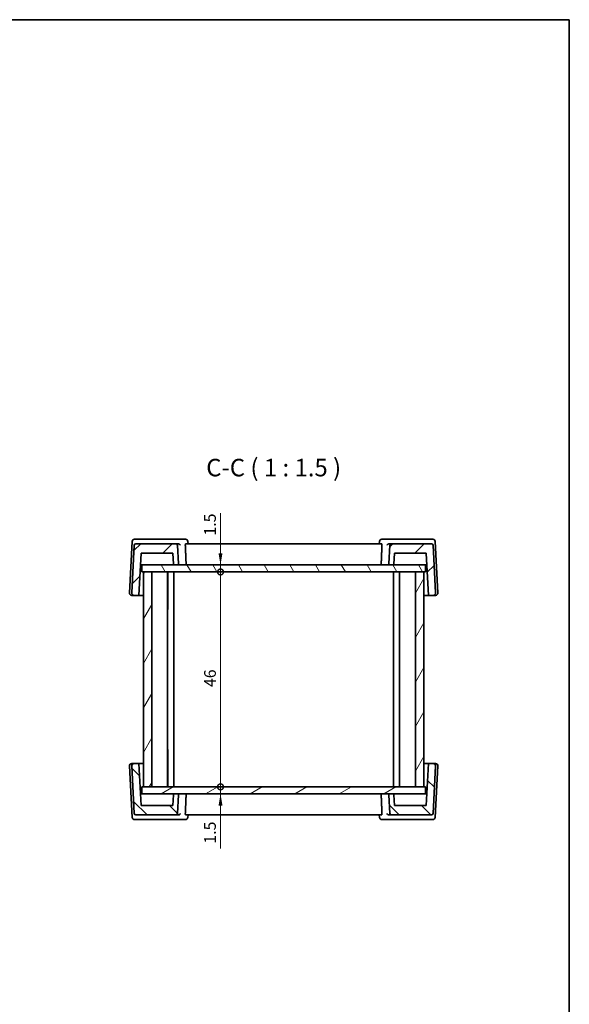
# Model space of a CAD drawing. Units: millimetres. Extents: x 14 to 2205, y 8 to 430.
# Drawn here: x 884 to 1002, y 219 to 430 of the extents above; entities that cross this region are included whole.
import ezdxf

# ---------------------------------------------------------------- set-up
doc = ezdxf.new("R2010")
doc.units = ezdxf.units.MM
doc.layers.get('Defpoints').update_dxf_attribs({"lineweight": 25})
for name, color, linetype, lineweight in [('Border (ISO)', 7, 'Continuous', 35), ('Dimension (ISO)', 7, 'Continuous', 18), ('Symbol (ISO)', 7, 'Continuous', 18), ('Visible (ISO)', 7, 'Continuous', 35)]:
    doc.layers.add(name, color=color, linetype=linetype, lineweight=lineweight)
doc.layers.add('Hatch (ISO)', color=1, linetype='Continuous', lineweight=18, true_color=0xff0000)
doc.styles.add('Note Text (TK)', font='txt')
doc.dimstyles.new('Default - Method 1b (TK)', dxfattribs={"dimtxt": 2.5, "dimasz": 2.5, "dimexe": 1, "dimexo": 1.5, "dimgap": 1, "dimtad": 1, "dimtoh": 1, "dimrnd": 1e-08, "dimdsep": 46, "dimtxsty": 'Note Text (TK)', "dimcen": 0.09, "dimdle": 5, "dimclrd": 100, "dimclre": 100, "dimclrt": 7, "dimadec": 1, "dimazin": 1, "dimtfac": 1, "dimtmove": 0, "dimatfit": 3, "dimfxl": 0, "dimtolj": 1, "dimlwd": -1, "dimlwe": -1, "dimarcsym": 0})

# ---------------------------------------------------------------- blocks, each defined once
blk = doc.blocks.new('図面枠 tk図枠')
at = {"layer": 'Border (ISO)'}
for p, q in [((14.5, 289), (405.5, 289)), ((405.5, 289), (405.5, 8))]:
    blk.add_line(p, q, dxfattribs=at)
blk = doc.blocks.new('_DotSmall')
at = {"color": 0, "linetype": 'ByBlock', "const_width": 0.5}
blk.add_lwpolyline([(-0.0625, 0, 1), (0.0625, 0, 1)], format="xyb", close=True, dxfattribs=at)
blk = doc.blocks.new('*D46')
at = {"layer": 'Defpoints', "color": 0, "transparency": 16777216}
for p in [(910.63, 312.79), (927.43, 312.79), (910.63, 311.29)]:
    blk.add_point(p, dxfattribs=at)
at = {"layer": 'Dimension (ISO)', "color": 100, "transparency": 16777216}
for p, q in [((927.43, 323.88), (927.43, 312.79)), ((927.43, 315.29), (927.43, 317.79)), ((927.43, 311.29), (927.43, 312.79)), ((927.43, 311.29), (927.43, 312.79)), ((927.43, 311.29), (927.43, 308.79))]:
    blk.add_line(p, q, dxfattribs=at)
blk.add_solid([(927.01, 315.29), (927.85, 315.29), (927.43, 312.79)], dxfattribs=at)
at = {"layer": 'Dimension (ISO)', "color": 100, "transparency": 16777216, "xscale": 2.5, "yscale": 2.5, "zscale": 2.5, "rotation": 90}
blk.add_blockref('_DotSmall', (927.43, 311.29), dxfattribs=at)
at = {"layer": 'Dimension (ISO)', "color": 7, "transparency": 16777216, "insert": (925.18, 319.07), "char_height": 2.5, "attachment_point": 4, "rotation": 90, "style": 'Note Text (TK)'}
blk.add_mtext('\\A1;1.5', dxfattribs=at)
blk = doc.blocks.new('*D47')
at = {"layer": 'Defpoints', "color": 0, "transparency": 16777216}
for p in [(910.63, 311.29), (927.43, 311.29), (910.63, 265.29)]:
    blk.add_point(p, dxfattribs=at)
at = {"layer": 'Dimension (ISO)', "color": 100, "transparency": 16777216}
blk.add_line((927.43, 265.29), (927.43, 311.29), dxfattribs=at)
at = {"layer": 'Dimension (ISO)', "color": 100, "transparency": 16777216, "xscale": 2.5, "yscale": 2.5, "zscale": 2.5}
for p, rotation in [((927.43, 311.29), 90), ((927.43, 265.29), 270)]:
    blk.add_blockref('_DotSmall', p, dxfattribs=dict(at, rotation=rotation))
at = {"layer": 'Dimension (ISO)', "color": 7, "transparency": 16777216, "insert": (925.18, 286.65), "char_height": 2.5, "attachment_point": 4, "rotation": 90, "style": 'Note Text (TK)'}
blk.add_mtext('\\A1;46', dxfattribs=at)
blk = doc.blocks.new('*D48')
at = {"layer": 'Defpoints', "color": 0, "transparency": 16777216}
for p in [(910.63, 265.29), (910.63, 263.79), (927.43, 265.29)]:
    blk.add_point(p, dxfattribs=at)
at = {"layer": 'Dimension (ISO)', "color": 100, "transparency": 16777216}
for p, q in [((927.43, 265.29), (927.43, 267.79)), ((927.43, 263.79), (927.43, 265.29)), ((927.43, 263.79), (927.43, 265.29)), ((927.43, 252.13), (927.43, 263.79)), ((927.43, 261.29), (927.43, 258.79))]:
    blk.add_line(p, q, dxfattribs=at)
blk.add_solid([(927.01, 261.29), (927.85, 261.29), (927.43, 263.79)], dxfattribs=at)
at = {"layer": 'Dimension (ISO)', "color": 100, "transparency": 16777216, "xscale": 2.5, "yscale": 2.5, "zscale": 2.5, "rotation": 270}
blk.add_blockref('_DotSmall', (927.43, 265.29), dxfattribs=at)
at = {"layer": 'Dimension (ISO)', "color": 7, "transparency": 16777216, "insert": (925.18, 253.13), "char_height": 2.5, "attachment_point": 4, "rotation": 90, "style": 'Note Text (TK)'}
blk.add_mtext('\\A1;1.5', dxfattribs=at)

msp = doc.modelspace()

# ---------------------------------------------------------------- hatches: boundary and pattern name
at = {"layer": 'Hatch (ISO)'}
h = msp.add_hatch(dxfattribs=at)
h.set_pattern_fill('ANSI31', color=256, scale=38.1, style=0)
h.set_pattern_definition([(45, (393.75, -4), (-3.367596, 3.367596), [])])
edge = h.paths.add_edge_path()
edge.add_ellipse((909.2904, 316.9871), major_axis=(0.2176, 0.2065), ratio=1, start_angle=46.5, end_angle=133.5)
edge.add_line((908.9909, 317.0028), (908.4569, 306.8133))
edge.add_ellipse((908.9562, 306.7871), major_axis=(-0.3627, -0.3442), ratio=1, start_angle=313.5, end_angle=406.5)
edge.add_line((908.9562, 306.2871), (909.9576, 306.2871))
edge.add_line((909.9576, 306.2871), (910.4293, 315.2871))
edge.add_line((910.4293, 315.2871), (917.2293, 315.2871))
edge.add_line((917.2293, 315.2871), (917.3504, 312.9767))
edge.add_ellipse((917.5501, 312.9871), major_axis=(-0.1997, -0.0105), ratio=1, start_angle=0, end_angle=87)
edge.add_line((917.5501, 312.7871), (918.2185, 312.7871))
edge.add_ellipse((918.2185, 312.9871), major_axis=(0, -0.2), ratio=1, start_angle=0, end_angle=93)
edge.add_line((918.4182, 312.9976), (918.2083, 317.0028))
edge.add_ellipse((917.9088, 316.9871), major_axis=(0.2996, 0.0157), ratio=1, start_angle=0, end_angle=87)
edge.add_line((917.9088, 317.2871), (909.2904, 317.2871))
edge = h.paths.add_edge_path()
edge.add_ellipse((972.5681, 316.9871), major_axis=(-0.2176, 0.2065), ratio=1, start_angle=226.5, end_angle=313.5)
edge.add_line((972.5681, 317.2871), (963.9498, 317.2871))
edge.add_spline(control_points=[(963.9498, 317.2871), (963.9128, 317.2871), (963.8692, 317.2785), (963.8008, 317.2501), (963.7638, 317.2255), (963.7115, 317.1731), (963.6868, 317.1362), (963.6604, 317.0725), (963.652, 317.0361), (963.6502, 317.0028)], knot_values=[0.04442888, 0.04442888, 0.04442888, 0.04442888, 0.0555361, 0.0555361, 0.06664332, 0.06664332, 0.07775054, 0.07775054, 0.08732153, 0.08732153, 0.08732153, 0.08732153], degree=3, periodic=0)
edge.add_line((963.6502, 317.0028), (963.4403, 312.9976))
edge.add_spline(control_points=[(963.4403, 312.9976), (963.4401, 312.9941), (963.44, 312.9906), (963.44, 312.9625), (963.4458, 312.9334), (963.4647, 312.8878), (963.4812, 312.8632), (963.5161, 312.8283), (963.5407, 312.8118), (963.5863, 312.7929), (963.6153, 312.7871), (963.64, 312.7871)], knot_values=[0.05821435, 0.05821435, 0.05821435, 0.05821435, 0.0592385, 0.0592385, 0.06664332, 0.06664332, 0.07404813, 0.07404813, 0.08145294, 0.08145294, 0.08885776, 0.08885776, 0.08885776, 0.08885776], degree=3, periodic=0)
edge.add_line((963.64, 312.7871), (964.3085, 312.7871))
edge.add_spline(control_points=[(964.3085, 312.7871), (964.3331, 312.7871), (964.3622, 312.7929), (964.4078, 312.8118), (964.4324, 312.8283), (964.4673, 312.8632), (964.4838, 312.8878), (964.5014, 312.9303), (964.507, 312.9545), (964.5082, 312.9767)], knot_values=[0.08885776, 0.08885776, 0.08885776, 0.08885776, 0.09626257, 0.09626257, 0.10366738, 0.10366738, 0.11107219, 0.11107219, 0.11745286, 0.11745286, 0.11745286, 0.11745286], degree=3, periodic=0)
edge.add_line((964.5082, 312.9767), (964.6293, 315.2871))
edge.add_line((964.6293, 315.2871), (971.4293, 315.2871))
edge.add_line((971.4293, 315.2871), (971.9009, 306.2871))
edge.add_line((971.9009, 306.2871), (972.9024, 306.2871))
edge.add_ellipse((972.9024, 306.7871), major_axis=(0.3627, -0.3442), ratio=1, start_angle=313.5, end_angle=406.5)
edge.add_line((973.4017, 306.8133), (972.8677, 317.0028))
h = msp.add_hatch(dxfattribs=at)
h.set_pattern_fill('ANSI31', color=256, scale=38.1, angle=75.000175, style=0)
h.set_pattern_definition([(120.0002, (393.75, -4), (-4.12444, -2.381263), [])])
h.paths.add_polyline_path([(971.2293, 312.7871), (964.3085, 312.7871), (963.64, 312.7871), (918.2185, 312.7871), (917.5501, 312.7871), (910.6293, 312.7871), (910.6293, 311.2871), (910.9293, 311.2871), (912.7293, 311.2871), (969.1293, 311.2871), (970.9293, 311.2871), (971.2293, 311.2871)])
h = msp.add_hatch(dxfattribs=at)
h.set_pattern_fill('ANSI31', color=256, scale=38.1, angle=14.999978, style=0)
h.set_pattern_definition([(60, (393.75, -4), (-4.124445, 2.38125), [])])
h.paths.add_polyline_path([(969.1293, 265.2871), (970.9293, 265.2871), (970.9293, 311.2871), (969.1293, 311.2871)])
h.paths.add_polyline_path([(912.7293, 311.2871), (910.9293, 311.2871), (910.9293, 265.2871), (912.7293, 265.2871)])
h = msp.add_hatch(dxfattribs=at)
h.set_pattern_fill('ANSI31', color=256, scale=38.1, angle=90.00021, style=0)
h.set_pattern_definition([(135.0002, (393.75, -4), (-3.367584, -3.36761), [])])
edge = h.paths.add_edge_path()
edge.add_ellipse((972.5681, 259.5871), major_axis=(0, -0.3), ratio=1, start_angle=0, end_angle=87)
edge.add_line((972.8677, 259.5714), (973.4017, 269.761))
edge.add_ellipse((972.9024, 269.7871), major_axis=(0.4993, -0.0262), ratio=1, start_angle=0, end_angle=93)
edge.add_line((972.9024, 270.2871), (971.9009, 270.2871))
edge.add_line((971.9009, 270.2871), (971.4293, 261.2871))
edge.add_line((971.4293, 261.2871), (964.6293, 261.2871))
edge.add_line((964.6293, 261.2871), (964.5082, 263.5976))
edge.add_ellipse((964.3084, 263.5871), major_axis=(0.1997, 0.0105), ratio=1, start_angle=0, end_angle=87)
edge.add_line((964.3084, 263.7871), (963.64, 263.7871))
edge.add_ellipse((963.64, 263.5871), major_axis=(0, 0.2), ratio=1, start_angle=0, end_angle=93)
edge.add_line((963.4403, 263.5767), (963.6502, 259.5714))
edge.add_ellipse((963.9498, 259.5871), major_axis=(-0.2996, -0.0157), ratio=1, start_angle=0, end_angle=87)
edge.add_line((963.9498, 259.2871), (972.5681, 259.2871))
edge = h.paths.add_edge_path()
edge.add_ellipse((909.2904, 259.5871), major_axis=(-0.2996, -0.0157), ratio=1, start_angle=0, end_angle=87)
edge.add_line((909.2904, 259.2871), (917.9087, 259.2871))
edge.add_ellipse((917.9087, 259.5871), major_axis=(0, -0.3), ratio=1, start_angle=0, end_angle=87)
edge.add_line((918.2083, 259.5714), (918.4182, 263.5767))
edge.add_ellipse((918.2185, 263.5871), major_axis=(0.1997, -0.0105), ratio=1, start_angle=0, end_angle=93)
edge.add_line((918.2185, 263.7871), (917.5501, 263.7871))
edge.add_ellipse((917.5501, 263.5871), major_axis=(0, 0.2), ratio=1, start_angle=0, end_angle=87)
edge.add_line((917.3503, 263.5976), (917.2293, 261.2871))
edge.add_line((917.2293, 261.2871), (910.4293, 261.2871))
edge.add_line((910.4293, 261.2871), (909.9576, 270.2871))
edge.add_line((909.9576, 270.2871), (908.9561, 270.2871))
edge.add_ellipse((908.9561, 269.7871), major_axis=(0, 0.5), ratio=1, start_angle=0, end_angle=93)
edge.add_line((908.4568, 269.761), (908.9908, 259.5714))
h = msp.add_hatch(dxfattribs=at)
h.set_pattern_fill('ANSI31', color=256, scale=38.1, angle=-14.999978, style=0)
h.set_pattern_definition([(30, (393.75, -4), (-2.38125, 4.124445), [])])
h.paths.add_polyline_path([(971.2293, 265.2871), (970.9293, 265.2871), (969.1293, 265.2871), (912.7293, 265.2871), (910.9293, 265.2871), (910.6293, 265.2871), (910.6293, 263.7871), (917.5501, 263.7871), (918.2185, 263.7871), (963.64, 263.7871), (964.3084, 263.7871), (971.2293, 263.7871)])

# ---------------------------------------------------------------- linework, layer by layer
at = {"layer": 'Visible (ISO)'}
for p, q in [((909.444, 318.2871), (909.0327, 318.2871)), ((918.283, 318.2871), (909.444, 318.2871)), ((919.9474, 318.2871), (918.283, 318.2871)), ((963.5755, 318.2871), (961.9112, 318.2871)), ((972.4145, 318.2871), (963.5755, 318.2871)), ((972.8259, 318.2871), (972.4145, 318.2871)), ((908.5333, 317.8133), (907.9569, 306.8133)), ((908.9909, 317.0028), (908.4569, 306.8133)), ((917.9088, 317.2871), (909.2904, 317.2871)), ((918.4614, 317.2871), (917.9088, 317.2871)), ((918.4182, 312.9976), (918.2083, 317.0028)), ((961.9025, 317.2871), (919.9561, 317.2871)), ((920.4789, 317.2871), (920.4464, 317.8177)), ((961.3797, 317.2871), (961.4121, 317.8177)), ((963.9498, 317.2871), (963.3972, 317.2871)), ((963.6502, 317.0028), (963.4403, 312.9976)), ((972.5681, 317.2871), (963.9498, 317.2871)), ((973.4017, 306.8133), (972.8677, 317.0028)), ((973.9017, 306.8133), (973.3252, 317.8133)), ((909.9576, 306.2871), (910.4293, 315.2871)), ((910.4293, 315.2871), (917.2293, 315.2871)), ((917.2293, 315.2871), (917.3504, 312.9767)), ((964.5082, 312.9767), (964.6293, 315.2871)), ((964.5082, 312.9767), (964.6293, 315.2871)), ((964.6293, 315.2871), (971.4293, 315.2871)), ((971.4293, 315.2871), (971.9009, 306.2871)), ((910.2983, 312.7871), (910.6293, 312.7871)), ((971.2293, 312.7871), (910.6293, 312.7871)), ((910.6293, 312.7871), (910.6293, 311.2871)), ((917.5501, 312.7871), (918.2185, 312.7871)), ((963.64, 312.7871), (964.3085, 312.7871)), ((971.2293, 312.7871), (971.5603, 312.7871)), ((971.2293, 311.2871), (971.2293, 312.7871)), ((910.6293, 311.2871), (971.2293, 311.2871)), ((912.7293, 311.2871), (910.9293, 311.2871)), ((910.9293, 311.2871), (910.9293, 265.2871)), ((912.7293, 265.2871), (912.7293, 311.2871)), ((916.1293, 311.2871), (916.1293, 265.2871)), ((916.151, 311.2871), (916.151, 303.2871)), ((917.4293, 311.2871), (917.4293, 265.2871)), ((964.4293, 311.2871), (964.4293, 265.2871)), ((965.7075, 303.2871), (965.7075, 311.2871)), ((965.7293, 311.2871), (965.7293, 265.2871)), ((965.7293, 311.2871), (965.7293, 265.2871)), ((970.9293, 311.2871), (969.1293, 311.2871)), ((969.1293, 311.2871), (969.1293, 265.2871)), ((970.9293, 265.2871), (970.9293, 311.2871)), ((908.4562, 306.2871), (908.9562, 306.2871)), ((908.9562, 306.2871), (909.9576, 306.2871)), ((910.9293, 306.2871), (909.9576, 306.2871)), ((971.9009, 306.2871), (970.9293, 306.2871)), ((971.9009, 306.2871), (972.9024, 306.2871)), ((972.9024, 306.2871), (973.4024, 306.2871)), ((916.1293, 303.2871), (916.151, 303.2871)), ((965.7075, 303.2871), (965.7293, 303.2871)), ((916.151, 273.2871), (916.1293, 273.2871)), ((916.151, 273.2871), (916.151, 265.2871)), ((965.7293, 273.2871), (965.7075, 273.2871)), ((965.7075, 265.2871), (965.7075, 273.2871)), ((907.9568, 269.761), (908.5333, 258.761)), ((908.9561, 270.2871), (908.4561, 270.2871)), ((908.4568, 269.761), (908.9908, 259.5714)), ((909.9576, 270.2871), (908.9561, 270.2871)), ((910.4293, 261.2871), (909.9576, 270.2871)), ((909.9576, 270.2871), (910.9293, 270.2871)), ((970.9293, 270.2871), (971.9009, 270.2871)), ((971.9009, 270.2871), (971.4293, 261.2871)), ((972.9024, 270.2871), (971.9009, 270.2871)), ((972.8677, 259.5714), (973.4017, 269.761)), ((973.4024, 270.2871), (972.9024, 270.2871)), ((973.3252, 258.761), (973.9017, 269.761)), ((910.6293, 263.7871), (910.2982, 263.7871)), ((971.2293, 265.2871), (910.6293, 265.2871)), ((910.6293, 265.2871), (910.6293, 263.7871)), ((910.6293, 263.7871), (971.2293, 263.7871)), ((910.9293, 265.2871), (912.7293, 265.2871)), ((917.3503, 263.5976), (917.2293, 261.2871)), ((918.2185, 263.7871), (917.5501, 263.7871)), ((918.2083, 259.5714), (918.4182, 263.5767)), ((963.4403, 263.5767), (963.6502, 259.5714)), ((964.3084, 263.7871), (963.64, 263.7871)), ((964.6293, 261.2871), (964.5082, 263.5976)), ((969.1293, 265.2871), (970.9293, 265.2871)), ((971.2293, 263.7871), (971.2293, 265.2871)), ((971.5603, 263.7871), (971.2293, 263.7871)), ((909.2904, 259.2871), (917.9087, 259.2871)), ((917.2293, 261.2871), (910.4293, 261.2871)), ((917.9087, 259.2871), (918.4613, 259.2871)), ((919.9561, 259.2871), (961.9024, 259.2871)), ((920.4789, 259.2871), (920.4464, 258.7566)), ((961.3796, 259.2871), (961.4121, 258.7566)), ((963.3972, 259.2871), (963.9498, 259.2871)), ((963.9498, 259.2871), (972.5681, 259.2871)), ((971.4293, 261.2871), (964.6293, 261.2871)), ((909.0326, 258.2871), (909.444, 258.2871)), ((909.444, 258.2871), (918.283, 258.2871)), ((918.283, 258.2871), (919.9474, 258.2871)), ((961.9112, 258.2871), (963.5755, 258.2871)), ((963.5755, 258.2871), (972.4145, 258.2871)), ((972.4145, 258.2871), (972.8259, 258.2871))]:
    msp.add_line(p, q, dxfattribs=at)
for centre, radius, start, end in [((909.0327, 317.7871), 0.5, 90, 177), ((919.9474, 317.7871), 0.5, 3.500854, 90), ((961.9112, 317.7871), 0.5, 90, 176.499147), ((972.8259, 317.7871), 0.5, 3, 90), ((909.2904, 316.9871), 0.3, 90, 177), ((917.9088, 316.9871), 0.3, 3, 90), ((972.5681, 316.9871), 0.3, 3, 90), ((917.5501, 312.9871), 0.2, 183, 270), ((918.2185, 312.9871), 0.2, 270, 3), ((964.3085, 312.9871), 0.2, 270, 357), ((908.4562, 306.7871), 0.5, 177, 270), ((908.9562, 306.7871), 0.5, 177, 270), ((972.9024, 306.7871), 0.5, 270, 3), ((973.4024, 306.7871), 0.5, 270, 3), ((908.4561, 269.7871), 0.5, 90, 183), ((908.9561, 269.7871), 0.5, 90, 183), ((972.9024, 269.7871), 0.5, 357, 90), ((973.4024, 269.7871), 0.5, 357, 90), ((917.5501, 263.5871), 0.2, 90, 177), ((918.2185, 263.5871), 0.2, 357, 90), ((963.64, 263.5871), 0.2, 90, 183), ((964.3084, 263.5871), 0.2, 3, 90), ((909.2904, 259.5871), 0.3, 183, 270), ((917.9087, 259.5871), 0.3, 270, 357), ((963.9498, 259.5871), 0.3, 183, 270), ((972.5681, 259.5871), 0.3, 270, 357), ((909.0326, 258.7871), 0.5, 183, 270), ((919.9474, 258.7871), 0.5, 270, 356.499147), ((961.9112, 258.7871), 0.5, 183.500853, 270), ((972.8259, 258.7871), 0.5, 270, 357)]:
    msp.add_arc(centre, radius, start, end, dxfattribs=at)
for points, knots in [([(918.4614, 317.2872), (918.4763, 317.2872), (918.491, 317.2861), (918.5466, 317.2788), (918.5845, 317.2663), (918.6638, 317.2266), (918.7016, 317.1959), (918.7729, 317.1146), (918.7996, 317.0601), (918.8116, 317.0045), (918.8117, 317.0037), (918.8119, 317.0028)], [-0.0628032638, -0.0628032638, -0.0628032638, -0.0628032638, -0.0579981789, -0.0579981789, -0.0443387947, -0.0443387947, -0.0258367045, -0.0258367045, 0, 0, 0.0003836556, 0.0003836556, 0.0003836556, 0.0003836556]), ([(919.9053, 317.0028), (919.9038, 317.0369), (919.9037, 317.0724), (919.9064, 317.142), (919.9098, 317.1754), (919.9188, 317.2282), (919.9251, 317.2509), (919.9397, 317.2802), (919.948, 317.2871), (919.9561, 317.2871)], [0.0012283425, 0.0012283425, 0.0012283425, 0.0012283425, 0.0113340343, 0.0113340343, 0.0226680686, 0.0226680686, 0.034154793, 0.034154793, 0.0452919511, 0.0452919511, 0.0452919511, 0.0452919511]), ([(961.9025, 317.2871), (961.9106, 317.2871), (961.9188, 317.2802), (961.9334, 317.2509), (961.9397, 317.2282), (961.9488, 317.1754), (961.9521, 317.142), (961.9549, 317.0724), (961.9547, 317.0369), (961.9533, 317.0028)], [0.1378699203, 0.1378699203, 0.1378699203, 0.1378699203, 0.1490070785, 0.1490070785, 0.1604938029, 0.1604938029, 0.1718278372, 0.1718278372, 0.1819335289, 0.1819335289, 0.1819335289, 0.1819335289]), ([(963.0466, 317.0028), (963.0468, 317.0037), (963.047, 317.0045), (963.0553, 317.043), (963.0704, 317.0805), (963.1138, 317.1493), (963.1417, 317.1813), (963.2088, 317.2343), (963.2474, 317.2561), (963.3243, 317.2809), (963.3599, 317.2872), (963.3972, 317.2871)], [-0.0788108794, -0.0788108794, -0.0788108794, -0.0788108794, -0.0784318752, -0.0784318752, -0.0608719568, -0.0608719568, -0.0440165708, -0.0440165708, -0.0282223668, -0.0282223668, -0.0164664665, -0.0164664665, -0.0164664665, -0.0164664665]), ([(963.9498, 317.2871), (963.9128, 317.2871), (963.8692, 317.2785), (963.8008, 317.2501), (963.7638, 317.2255), (963.7115, 317.1731), (963.6868, 317.1362), (963.6604, 317.0725), (963.652, 317.0361), (963.6502, 317.0028)], [0.0444288777, 0.0444288777, 0.0444288777, 0.0444288777, 0.0555360972, 0.0555360972, 0.0666433166, 0.0666433166, 0.077750536, 0.077750536, 0.0873215325, 0.0873215325, 0.0873215325, 0.0873215325]), ([(919.9135, 312.7871), (919.914, 312.7871), (919.9145, 312.7872), (919.9346, 312.7874), (919.9543, 312.7921), (919.9908, 312.8101), (920.0078, 312.823), (920.036, 312.8554), (920.0476, 312.8736), (920.064, 312.9128), (920.0695, 312.9324), (920.0744, 312.9679), (920.0751, 312.9828), (920.0745, 312.9976)], [-0.0770682354, -0.0770682354, -0.0770682354, -0.0770682354, -0.0767903307, -0.0767903307, -0.0666592835, -0.0666592835, -0.0570082862, -0.0570082862, -0.0486365777, -0.0486365777, -0.0416414476, -0.0416414476, -0.0367320392, -0.0367320392, -0.0367320392, -0.0367320392]), ([(961.9451, 312.7871), (961.9446, 312.7871), (961.944, 312.7872), (961.9239, 312.7874), (961.9043, 312.7921), (961.8678, 312.8101), (961.8507, 312.823), (961.8225, 312.8554), (961.811, 312.8736), (961.7946, 312.9128), (961.7891, 312.9324), (961.7842, 312.9679), (961.7835, 312.9828), (961.7841, 312.9976)], [-0.0002567734, -0.0002567734, -0.0002567734, -0.0002567734, 0, 0, 0.0093606998, 0.0093606998, 0.0182778519, 0.0182778519, 0.02601299, 0.02601299, 0.0324762225, 0.0324762225, 0.037012328, 0.037012328, 0.037012328, 0.037012328]), ([(963.4403, 312.9976), (963.4401, 312.9941), (963.44, 312.9906), (963.44, 312.9625), (963.4458, 312.9334), (963.4647, 312.8878), (963.4812, 312.8632), (963.5161, 312.8283), (963.5407, 312.8118), (963.5863, 312.7929), (963.6153, 312.7871), (963.64, 312.7871)], [0.058214355, 0.058214355, 0.058214355, 0.058214355, 0.0592385036, 0.0592385036, 0.0666433166, 0.0666433166, 0.0740481295, 0.0740481295, 0.0814529425, 0.0814529425, 0.0888577554, 0.0888577554, 0.0888577554, 0.0888577554]), ([(964.3085, 312.7871), (964.3331, 312.7871), (964.3622, 312.7929), (964.4078, 312.8118), (964.4324, 312.8283), (964.4673, 312.8632), (964.4838, 312.8878), (964.5014, 312.9303), (964.507, 312.9545), (964.5082, 312.9767)], [0.0888577554, 0.0888577554, 0.0888577554, 0.0888577554, 0.0962625684, 0.0962625684, 0.1036673813, 0.1036673813, 0.1110721943, 0.1110721943, 0.1174528586, 0.1174528586, 0.1174528586, 0.1174528586]), ([(919.9134, 263.7871), (919.914, 263.7871), (919.9145, 263.7871), (919.9346, 263.7869), (919.9543, 263.7822), (919.9907, 263.7642), (920.0078, 263.7513), (920.036, 263.7189), (920.0476, 263.7007), (920.064, 263.6615), (920.0694, 263.6419), (920.0744, 263.6064), (920.0751, 263.5915), (920.0744, 263.5767)], [-0.0002567734, -0.0002567734, -0.0002567734, -0.0002567734, 0, 0, 0.0093606998, 0.0093606998, 0.0182778519, 0.0182778519, 0.02601299, 0.02601299, 0.0324762225, 0.0324762225, 0.037012328, 0.037012328, 0.037012328, 0.037012328]), ([(961.9451, 263.7871), (961.9445, 263.7871), (961.944, 263.7871), (961.9239, 263.7869), (961.9042, 263.7822), (961.8678, 263.7642), (961.8507, 263.7513), (961.8225, 263.7189), (961.8109, 263.7007), (961.7946, 263.6615), (961.7891, 263.6419), (961.7841, 263.6064), (961.7834, 263.5915), (961.7841, 263.5767)], [-0.0770682354, -0.0770682354, -0.0770682354, -0.0770682354, -0.0767903307, -0.0767903307, -0.0666592835, -0.0666592835, -0.0570082862, -0.0570082862, -0.0486365777, -0.0486365777, -0.0416414476, -0.0416414476, -0.0367320392, -0.0367320392, -0.0367320392, -0.0367320392]), ([(918.8119, 259.5714), (918.8117, 259.5706), (918.8115, 259.5698), (918.8033, 259.5313), (918.7881, 259.4938), (918.7447, 259.425), (918.7168, 259.393), (918.6497, 259.34), (918.6111, 259.3182), (918.5342, 259.2934), (918.4986, 259.2871), (918.4613, 259.2871)], [-0.0788108794, -0.0788108794, -0.0788108794, -0.0788108794, -0.0784318752, -0.0784318752, -0.0608719568, -0.0608719568, -0.0440165708, -0.0440165708, -0.0282223668, -0.0282223668, -0.0164664665, -0.0164664665, -0.0164664665, -0.0164664665]), ([(919.9561, 259.2871), (919.948, 259.2872), (919.9397, 259.2941), (919.9251, 259.3233), (919.9188, 259.3461), (919.9098, 259.3989), (919.9064, 259.4323), (919.9036, 259.5019), (919.9038, 259.5374), (919.9052, 259.5714)], [0.1378699203, 0.1378699203, 0.1378699203, 0.1378699203, 0.1490070785, 0.1490070785, 0.1604938029, 0.1604938029, 0.1718278372, 0.1718278372, 0.1819335289, 0.1819335289, 0.1819335289, 0.1819335289]), ([(961.9533, 259.5714), (961.9547, 259.5374), (961.9549, 259.5019), (961.9521, 259.4323), (961.9487, 259.3989), (961.9397, 259.3461), (961.9334, 259.3233), (961.9188, 259.2941), (961.9105, 259.2872), (961.9024, 259.2871)], [0.0012283425, 0.0012283425, 0.0012283425, 0.0012283425, 0.0113340343, 0.0113340343, 0.0226680686, 0.0226680686, 0.034154793, 0.034154793, 0.0452919511, 0.0452919511, 0.0452919511, 0.0452919511]), ([(963.3972, 259.2871), (963.3823, 259.2871), (963.3675, 259.2882), (963.3119, 259.2955), (963.274, 259.308), (963.1948, 259.3477), (963.1569, 259.3784), (963.0856, 259.4597), (963.0589, 259.5142), (963.047, 259.5698), (963.0468, 259.5706), (963.0466, 259.5714)], [-0.0628032638, -0.0628032638, -0.0628032638, -0.0628032638, -0.0579981789, -0.0579981789, -0.0443387947, -0.0443387947, -0.0258367045, -0.0258367045, 0, 0, 0.0003836556, 0.0003836556, 0.0003836556, 0.0003836556])]:
    msp.add_open_spline(points, degree=3, knots=knots, dxfattribs=at)
for points in [[(919.9053, 317.0028), (919.9899, 314.9979), (920.0745, 312.9976)], [(961.9533, 317.0028), (961.8687, 314.9979), (961.7841, 312.9976)], [(919.9052, 259.5714), (919.9898, 261.5764), (920.0744, 263.5767)], [(961.9533, 259.5714), (961.8687, 261.5764), (961.7841, 263.5767)]]:
    msp.add_open_spline(points, degree=2, dxfattribs=at)

# ---------------------------------------------------------------- block references
at = {"xscale": 1.5, "yscale": 1.5, "zscale": 1.5}
msp.add_blockref('図面枠 tk図枠', (393.75, -4), dxfattribs=at)

# ---------------------------------------------------------------- texts
at = {"layer": 'Symbol (ISO)', "color": 7, "insert": (924.3722, 330.5846), "char_height": 3.75, "attachment_point": 7, "style": 'Note Text (TK)'}
msp.add_mtext('C-C ( 1 : 1.5 )', dxfattribs=at)

# ---------------------------------------------------------------- dimensions: what is measured, and where the dimension line sits
at = {"layer": 'Dimension (ISO)', "color": 100, "true_color": 0x00ff3f}
for base, p1, p2, override, picture, middle in [((927.4293, 312.7871), (910.6293, 311.2871), (910.6293, 312.7871), {"dimtoh": 0, "dimblk1": 'DotSmall', "dimsah": 1, "dimdle": 0, "dimse1": 1, "dimse2": 1, "dimtmove": 1, "dimatfit": 1}, '*D46', (927.8904, 320.972)), ((927.4293, 311.2871), (910.6293, 265.2871), (910.6293, 311.2871), {"dimtoh": 0, "dimblk1": 'DotSmall', "dimblk2": 'DotSmall', "dimsah": 1, "dimdle": 0, "dimse1": 1, "dimse2": 1, "dimtofl": 0, "dimatfit": 1}, '*D47', (927.4293, 288.3021)), ((927.4293, 265.2871), (910.6293, 263.7871), (910.6293, 265.2871), {"dimtoh": 0, "dimblk2": 'DotSmall', "dimsah": 1, "dimdle": 0, "dimse1": 1, "dimse2": 1, "dimtmove": 1, "dimatfit": 1}, '*D48', (928.1072, 255.033))]:
    dim = msp.add_linear_dim(base=base, p1=p1, p2=p2, angle=90, dimstyle='Default - Method 1b (TK)', override=override, dxfattribs=at)
    dim.commit()
    dim.dimension.update_dxf_attribs({"geometry": picture, "text_midpoint": middle, "dimtype": 160})

doc.saveas('drawing.dxf')
